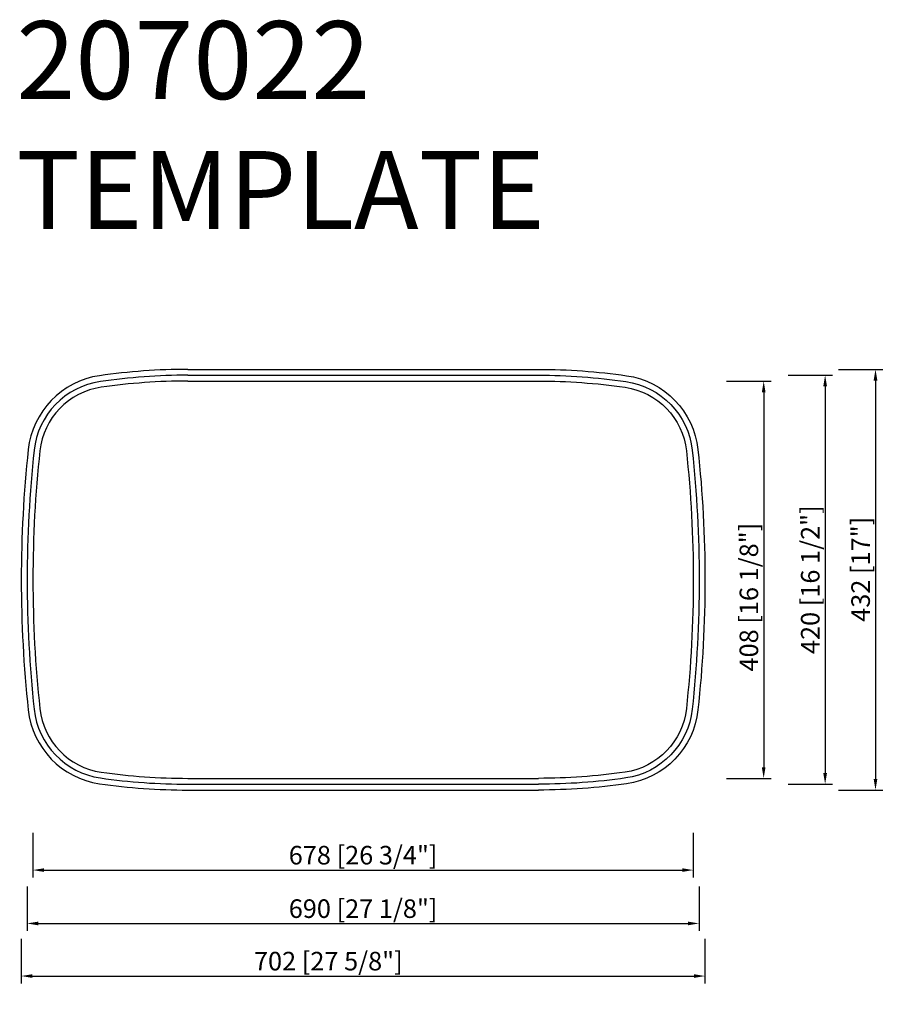
# Model space of a CAD drawing. Units: inches. Extents: x 26 to 918, y -21 to 990.
import ezdxf

# ---------------------------------------------------------------- set-up
doc = ezdxf.new("R2010")
doc.units = ezdxf.units.IN
doc.header["$MEASUREMENT"] = 0
doc.layers.add('外框线1', color=3, linetype='Continuous')
doc.layers.add('标注', color=1, linetype='Continuous', lineweight=9)
doc.layers.add('注释', color=7, linetype='Continuous', lineweight=15)
doc.styles.add('样式 1', font='txt')
doc.dimstyles.new('B-英寸', dxfattribs={"dimscale": 7.62, "dimtxt": 2.5, "dimasz": 1.5, "dimexe": 1, "dimexo": 2, "dimgap": 0.45, "dimtad": 1, "dimdec": 0, "dimzin": 0, "dimdsep": 46, "dimtxsty": 'Standard', "dimcen": 0, "dimadec": 0, "dimazin": 0, "dimtfac": 1, "dimtdec": 0, "dimtofl": 0, "dimtmove": 0, "dimatfit": 3, "dimfxl": 1, "dimtolj": 1, "dimtzin": 0, "dimarcsym": 0})

# ---------------------------------------------------------------- blocks, each defined once
blk = doc.blocks.new('*D8')
at = {"layer": 'Defpoints', "color": 0, "transparency": 16777216}
for p in [(28, 414.6), (730, 414.6), (730, 7.6)]:
    blk.add_point(p, dxfattribs=at)
at = {"layer": '标注', "color": 0, "lineweight": -2, "transparency": 16777216}
for p, q in [((28, 45.7), (28, 0)), ((730, 45.7), (730, 0))]:
    blk.add_line(p, q, dxfattribs=at)
at = {"layer": '标注', "color": 0, "linetype": 'ByBlock', "lineweight": -2, "transparency": 16777216}
blk.add_line((39.5, 7.6), (718.6, 7.6), dxfattribs=at)
at = {"layer": '标注', "color": 0, "transparency": 16777216}
for points in [[(39.5, 9.5), (39.5, 5.7), (28, 7.6)], [(718.6, 9.5), (718.6, 5.7), (730, 7.6)]]:
    blk.add_solid(points, dxfattribs=at)
at = {"layer": '标注', "color": 0, "transparency": 16777216, "insert": (343.3, 22.9), "char_height": 19.05, "attachment_point": 5}
blk.add_mtext('\\A1;702 [27 5/8"]', dxfattribs=at)
blk = doc.blocks.new('*D9')
at = {"layer": 'Defpoints', "color": 0, "transparency": 16777216}
for p in [(379, 630.6), (379, 198.6), (905.1, 198.6)]:
    blk.add_point(p, dxfattribs=at)
at = {"layer": '标注', "color": 0, "lineweight": -2, "transparency": 16777216}
for p, q in [((867, 630.6), (912.7, 630.6)), ((867, 198.6), (912.7, 198.6))]:
    blk.add_line(p, q, dxfattribs=at)
at = {"layer": '标注', "color": 0, "linetype": 'ByBlock', "lineweight": -2, "transparency": 16777216}
blk.add_line((905.1, 619.1), (905.1, 210), dxfattribs=at)
at = {"layer": '标注', "color": 0, "transparency": 16777216}
for points in [[(903.2, 619.1), (907, 619.1), (905.1, 630.6)], [(903.2, 210), (907, 210), (905.1, 198.6)]]:
    blk.add_solid(points, dxfattribs=at)
at = {"layer": '标注', "color": 0, "transparency": 16777216, "insert": (889.8, 425.3), "char_height": 19.05, "attachment_point": 5, "rotation": 90}
blk.add_mtext('\\A1;432 [17"]', dxfattribs=at)
blk = doc.blocks.new('*D10')
at = {"layer": 'Defpoints', "color": 0, "transparency": 16777216}
for p in [(379, 624.6), (379, 204.6), (853.4, 204.6)]:
    blk.add_point(p, dxfattribs=at)
at = {"layer": '标注', "color": 0, "lineweight": -2, "transparency": 16777216}
for p, q in [((815.3, 624.6), (861, 624.6)), ((815.3, 204.6), (861, 204.6))]:
    blk.add_line(p, q, dxfattribs=at)
at = {"layer": '标注', "color": 0, "linetype": 'ByBlock', "lineweight": -2, "transparency": 16777216}
blk.add_line((853.4, 613.1), (853.4, 216), dxfattribs=at)
at = {"layer": '标注', "color": 0, "transparency": 16777216}
for points in [[(851.5, 613.1), (855.3, 613.1), (853.4, 624.6)], [(851.5, 216), (855.3, 216), (853.4, 204.6)]]:
    blk.add_solid(points, dxfattribs=at)
at = {"layer": '标注', "color": 0, "transparency": 16777216, "insert": (838.1, 414.6), "char_height": 19.05, "attachment_point": 5, "rotation": 90}
blk.add_mtext('\\A1;420 [16 1/2"]', dxfattribs=at)
blk = doc.blocks.new('*D11')
at = {"layer": 'Defpoints', "color": 0, "transparency": 16777216}
for p in [(379, 618.6), (379, 210.6), (790.3, 210.6)]:
    blk.add_point(p, dxfattribs=at)
at = {"layer": '标注', "color": 0, "lineweight": -2, "transparency": 16777216}
for p, q in [((752.2, 618.6), (798, 618.6)), ((752.2, 210.6), (798, 210.6))]:
    blk.add_line(p, q, dxfattribs=at)
at = {"layer": '标注', "color": 0, "linetype": 'ByBlock', "lineweight": -2, "transparency": 16777216}
blk.add_line((790.3, 607.1), (790.3, 222), dxfattribs=at)
at = {"layer": '标注', "color": 0, "transparency": 16777216}
for points in [[(788.4, 607.1), (792.2, 607.1), (790.3, 618.6)], [(788.4, 222), (792.2, 222), (790.3, 210.6)]]:
    blk.add_solid(points, dxfattribs=at)
at = {"layer": '标注', "color": 0, "transparency": 16777216, "insert": (775.1, 396.7), "char_height": 19.05, "attachment_point": 5, "rotation": 90}
blk.add_mtext('\\A1;408 [16 1/8"]', dxfattribs=at)
blk = doc.blocks.new('*D12')
at = {"layer": 'Defpoints', "color": 0, "transparency": 16777216}
for p in [(34, 414.6), (724, 414.6), (724, 61.6)]:
    blk.add_point(p, dxfattribs=at)
at = {"layer": '标注', "color": 0, "lineweight": -2, "transparency": 16777216}
for p, q in [((34, 99.7), (34, 53.9)), ((724, 99.7), (724, 53.9))]:
    blk.add_line(p, q, dxfattribs=at)
at = {"layer": '标注', "color": 0, "linetype": 'ByBlock', "lineweight": -2, "transparency": 16777216}
blk.add_line((45.5, 61.6), (712.6, 61.6), dxfattribs=at)
at = {"layer": '标注', "color": 0, "transparency": 16777216}
for points in [[(45.5, 63.5), (45.5, 59.7), (34, 61.6)], [(712.6, 63.5), (712.6, 59.7), (724, 61.6)]]:
    blk.add_solid(points, dxfattribs=at)
at = {"layer": '标注', "color": 0, "transparency": 16777216, "insert": (379, 76.8), "char_height": 19.05, "attachment_point": 5}
blk.add_mtext('\\A1;690 [27 1/8"]', dxfattribs=at)
blk = doc.blocks.new('*D13')
at = {"layer": 'Defpoints', "color": 0, "transparency": 16777216}
for p in [(40, 414.6), (718, 414.6), (718, 116.4)]:
    blk.add_point(p, dxfattribs=at)
at = {"layer": '标注', "color": 0, "lineweight": -2, "transparency": 16777216}
for p, q in [((40, 154.5), (40, 108.8)), ((718, 154.5), (718, 108.8))]:
    blk.add_line(p, q, dxfattribs=at)
at = {"layer": '标注', "color": 0, "linetype": 'ByBlock', "lineweight": -2, "transparency": 16777216}
blk.add_line((51.5, 116.4), (706.6, 116.4), dxfattribs=at)
at = {"layer": '标注', "color": 0, "transparency": 16777216}
for points in [[(51.5, 118.3), (51.5, 114.5), (40, 116.4)], [(706.6, 118.3), (706.6, 114.5), (718, 116.4)]]:
    blk.add_solid(points, dxfattribs=at)
at = {"layer": '标注', "color": 0, "transparency": 16777216, "insert": (379, 131.7), "char_height": 19.05, "attachment_point": 5}
blk.add_mtext('\\A1;678 [26 3/4"]', dxfattribs=at)

msp = doc.modelspace()

# ---------------------------------------------------------------- linework, layer by layer
at = {"layer": '外框线1', "lineweight": 30}
for p, q in [((199, 630.6), (559, 630.6)), ((199, 624.6), (559, 624.6)), ((199, 618.6), (559, 618.6)), ((199, 210.6), (559, 210.6)), ((199, 204.6), (559, 204.6)), ((199, 198.6), (559, 198.6))]:
    msp.add_line(p, q, dxfattribs=at)
for points in [[(199, 630.6, 0.035732), (108.5, 624.1, 0.34266), (35.2, 548.2, 0.053774), (35.2, 280.9, 0.34266), (108.5, 205, 0.035732), (199, 198.6, 0.035732)], [(559, 630.6, -0.035732), (649.6, 624.1, -0.34266), (722.8, 548.2, -0.053774), (722.8, 280.9, -0.34266), (649.6, 205, -0.035732), (559, 198.6, -0.035732)], [(199, 624.6, 0.035732), (109.3, 618.1, 0.34266), (41.2, 547.5, 0.053774), (41.2, 281.6, 0.34266), (109.3, 211, 0.035732), (199, 204.6, 0.035732)], [(199, 618.6, 0.035732), (110.2, 612.2, 0.34266), (47.1, 546.9, 0.053774), (47.1, 282.2, 0.34266), (110.2, 216.9, 0.035732), (199, 210.6, 0.035732)], [(559, 624.6, -0.035732), (648.7, 618.1, -0.34266), (716.9, 547.5, -0.053774), (716.9, 281.6, -0.34266), (648.7, 211, -0.035732), (559, 204.6, -0.035732)], [(559, 618.6, -0.035732), (647.9, 612.2, -0.34266), (710.9, 546.9, -0.053774), (710.9, 282.2, -0.34266), (647.9, 216.9, -0.035732), (559, 210.6, -0.035732)]]:
    msp.add_lwpolyline(points, format="xyb", dxfattribs=at)

# ---------------------------------------------------------------- texts
at = {"layer": '注释', "insert": (23, 988.2), "char_height": 80, "attachment_point": 1, "style": '样式 1'}
msp.add_mtext_dynamic_manual_height_columns('207022 TEMPLATE', width=886.583, gutter_width=1, heights=[0], dxfattribs=at)

# ---------------------------------------------------------------- dimensions: what is measured, and where the dimension line sits
at = {"layer": '标注'}
for base, p1, p2, picture, middle in [((905.1, 198.6), (379, 630.6), (379, 198.6), '*D9', (905.1, 425.3)), ((853.4, 204.6), (379, 624.6), (379, 204.6), '*D10', (853.4, 414.6)), ((790.3, 210.6), (379, 618.6), (379, 210.6), '*D11', (790.3, 396.7))]:
    dim = msp.add_linear_dim(base=base, p1=p1, p2=p2, angle=90, dimstyle='B-英寸', dxfattribs=at)
    dim.commit()
    dim.dimension.update_dxf_attribs({"geometry": picture, "text_midpoint": middle, "dimtype": 160})
dim = msp.add_linear_dim(base=(730, 7.6), p1=(28, 414.6), p2=(730, 414.6), dimstyle='B-英寸', dxfattribs=at)
dim.commit()
dim.dimension.update_dxf_attribs({"geometry": '*D8', "text_midpoint": (343.3, 7.6), "dimtype": 160})
for base, p1, p2, picture, middle in [((724, 61.6), (34, 414.6), (724, 414.6), '*D12', (379, 76.8)), ((718, 116.4), (40, 414.6), (718, 414.6), '*D13', (379, 131.7))]:
    dim = msp.add_linear_dim(base=base, p1=p1, p2=p2, dimstyle='B-英寸', dxfattribs=at)
    dim.commit()
    dim.dimension.update_dxf_attribs({"geometry": picture, "text_midpoint": middle})

doc.saveas('drawing.dxf')
